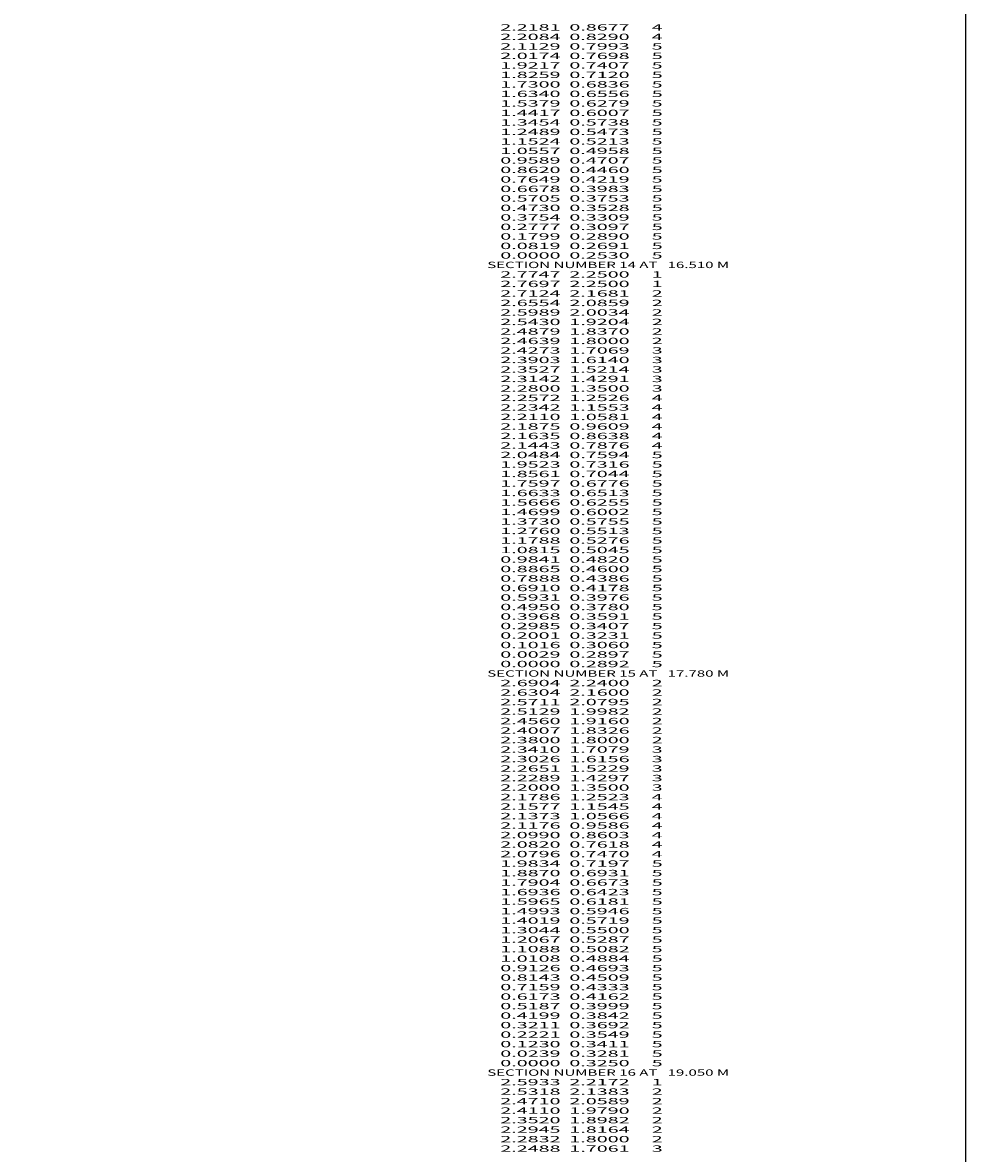
# Model space of a CAD drawing. Extents: x -4047 to 206, y -34 to 2571.
# Drawn here: x -92 to 206, y 680 to 1037 of the extents above; entities that cross this region are included whole.
import ezdxf
from ezdxf.enums import TextEntityAlignment as Align

# ---------------------------------------------------------------- set-up
doc = ezdxf.new("R2010")
doc.units = 0
doc.header["$MEASUREMENT"] = 0
doc.layers.get('0').update_dxf_attribs({"linetype": 'CONTINUOUS'})

msp = doc.modelspace()

# ---------------------------------------------------------------- linework, layer by layer
at = {"color": 150, "linetype": 'CONTINUOUS', "ltscale": 2, "flags": 128}
msp.add_lwpolyline([(-4046.802416, 2570.977445), (205.920592, 2570.977445), (205.920592, -33.653686), (-4046.802416, -33.653686), (-4046.802416, 2570.977445)], dxfattribs=at)

# ---------------------------------------------------------------- texts
at = {"color": 7}
for s, p, p2 in [('      2.2181  0.8677     4', (50.624988, 1034.125), (110.291656, 1034.125)), ('      2.2084  0.8290     4', (50.624988, 1031.125), (110.291656, 1031.125)), ('      2.1129  0.7993     5', (50.624988, 1028.125), (110.291656, 1028.125)), ('      2.0174  0.7698     5', (50.624988, 1025.125), (110.291656, 1025.125)), ('      1.9217  0.7407     5', (50.624988, 1022.125), (110.291656, 1022.125)), ('      1.8259  0.7120     5', (50.624988, 1019.125), (110.291656, 1019.125)), ('      1.7300  0.6836     5', (50.624988, 1016.125), (110.291656, 1016.125)), ('      1.6340  0.6556     5', (50.624988, 1013.125), (110.291656, 1013.125)), ('      1.5379  0.6279     5', (50.624988, 1010.125), (110.291656, 1010.125)), ('      1.4417  0.6007     5', (50.624988, 1007.125), (110.291656, 1007.125)), ('      1.3454  0.5738     5', (50.624988, 1004.125), (110.291656, 1004.125)), ('      1.2489  0.5473     5', (50.624988, 1001.125), (110.291656, 1001.125)), ('      1.1524  0.5213     5', (50.624988, 998.125), (110.291656, 998.125)), ('      1.0557  0.4958     5', (50.624988, 995.125), (110.291656, 995.125)), ('      0.9589  0.4707     5', (50.624988, 992.125), (110.291656, 992.125)), ('      0.8620  0.4460     5', (50.624988, 989.125), (110.291656, 989.125)), ('      0.7649  0.4219     5', (50.624988, 986.125), (110.291656, 986.125)), ('      0.6678  0.3983     5', (50.624988, 983.125), (110.291656, 983.125)), ('      0.5705  0.3753     5', (50.624988, 980.125), (110.291656, 980.125)), ('      0.4730  0.3528     5', (50.624988, 977.125), (110.291656, 977.125)), ('      0.3754  0.3309     5', (50.624988, 974.125), (110.291656, 974.125)), ('      0.2777  0.3097     5', (50.624988, 971.125), (110.291656, 971.125)), ('      0.1799  0.2890     5', (50.624988, 968.125), (110.291656, 968.125)), ('      0.0819  0.2691     5', (50.624988, 965.125), (110.291656, 965.125)), ('      0.0000  0.2530     5', (50.624988, 962.125), (110.291656, 962.125)), ('    SECTION NUMBER 14 AT   16.510 M', (50.624988, 959.125), (131.29166, 959.125)), ('      2.7747  2.2500     1', (50.624988, 956.125), (110.291656, 956.125)), ('      2.7697  2.2500     1', (50.624988, 953.125), (110.291656, 953.125)), ('      2.7124  2.1681     2', (50.624988, 950.125), (110.291656, 950.125)), ('      2.6554  2.0859     2', (50.624988, 947.125), (110.291656, 947.125)), ('      2.5989  2.0034     2', (50.624988, 944.125), (110.291656, 944.125)), ('      2.5430  1.9204     2', (50.624988, 941.125), (110.291656, 941.125)), ('      2.4879  1.8370     2', (50.624988, 938.125), (110.291656, 938.125)), ('      2.4639  1.8000     2', (50.624988, 935.125), (110.291656, 935.125)), ('      2.4273  1.7069     3', (50.624988, 932.125), (110.291656, 932.125)), ('      2.3903  1.6140     3', (50.624988, 929.125), (110.291656, 929.125)), ('      2.3527  1.5214     3', (50.624988, 926.125), (110.291656, 926.125)), ('      2.3142  1.4291     3', (50.624988, 923.125), (110.291656, 923.125)), ('      2.2800  1.3500     3', (50.624988, 920.125), (110.291656, 920.125)), ('      2.2572  1.2526     4', (50.624988, 917.125), (110.291656, 917.125)), ('      2.2342  1.1553     4', (50.624988, 914.125), (110.291656, 914.125)), ('      2.2110  1.0581     4', (50.624988, 911.125), (110.291656, 911.125)), ('      2.1875  0.9609     4', (50.624988, 908.125), (110.291656, 908.125)), ('      2.1635  0.8638     4', (50.624988, 905.125), (110.291656, 905.125)), ('      2.1443  0.7876     4', (50.624988, 902.125), (110.291656, 902.125)), ('      2.0484  0.7594     5', (50.624988, 899.125), (110.291656, 899.125)), ('      1.9523  0.7316     5', (50.624988, 896.125), (110.291656, 896.125)), ('      1.8561  0.7044     5', (50.624988, 893.125), (110.291656, 893.125)), ('      1.7597  0.6776     5', (50.624988, 890.125), (110.291656, 890.125)), ('      1.6633  0.6513     5', (50.624988, 887.125), (110.291656, 887.125)), ('      1.5666  0.6255     5', (50.624988, 884.125), (110.291656, 884.125)), ('      1.4699  0.6002     5', (50.624988, 881.125), (110.291656, 881.125)), ('      1.3730  0.5755     5', (50.624988, 878.125), (110.291656, 878.125)), ('      1.2760  0.5513     5', (50.624988, 875.125), (110.291656, 875.125)), ('      1.1788  0.5276     5', (50.624988, 872.125), (110.291656, 872.125)), ('      1.0815  0.5045     5', (50.624988, 869.125), (110.291656, 869.125)), ('      0.9841  0.4820     5', (50.624988, 866.125), (110.291656, 866.125)), ('      0.8865  0.4600     5', (50.624988, 863.125), (110.291656, 863.125)), ('      0.7888  0.4386     5', (50.624988, 860.125), (110.291656, 860.125)), ('      0.6910  0.4178     5', (50.624988, 857.125), (110.291656, 857.125)), ('      0.5931  0.3976     5', (50.624988, 854.125), (110.291656, 854.125)), ('      0.4950  0.3780     5', (50.624988, 851.125), (110.291656, 851.125)), ('      0.3968  0.3591     5', (50.624988, 848.125), (110.291656, 848.125)), ('      0.2985  0.3407     5', (50.624988, 845.125), (110.291656, 845.125)), ('      0.2001  0.3231     5', (50.624988, 842.125), (110.291656, 842.125)), ('      0.1016  0.3060     5', (50.624988, 839.125), (110.291656, 839.125)), ('      0.0029  0.2897     5', (50.624988, 836.125), (110.291656, 836.125)), ('    SECTION NUMBER 15 AT   17.780 M', (50.624988, 830.125), (131.29166, 830.125)), ('      0.0000  0.2892     5', (50.624988, 833.125), (110.291656, 833.125)), ('      2.6904  2.2400     2', (50.624988, 827.125), (110.291656, 827.125)), ('      2.6304  2.1600     2', (50.624988, 824.125), (110.291656, 824.125)), ('      2.5711  2.0795     2', (50.624988, 821.125), (110.291656, 821.125)), ('      2.5129  1.9982     2', (50.624988, 818.125), (110.291656, 818.125)), ('      2.4560  1.9160     2', (50.624988, 815.125), (110.291656, 815.125)), ('      2.4007  1.8326     2', (50.624988, 812.125), (110.291656, 812.125)), ('      2.3800  1.8000     2', (50.624988, 809.125), (110.291656, 809.125)), ('      2.3410  1.7079     3', (50.624988, 806.125), (110.291656, 806.125)), ('      2.3026  1.6156     3', (50.624988, 803.125), (110.291656, 803.125)), ('      2.2651  1.5229     3', (50.624988, 800.125), (110.291656, 800.125)), ('      2.2289  1.4297     3', (50.624988, 797.125), (110.291656, 797.125)), ('      2.2000  1.3500     3', (50.624988, 794.125), (110.291656, 794.125)), ('      2.1786  1.2523     4', (50.624988, 791.125), (110.291656, 791.125)), ('      2.1577  1.1545     4', (50.624988, 788.125), (110.291656, 788.125)), ('      2.1373  1.0566     4', (50.624988, 785.125), (110.291656, 785.125)), ('      2.1176  0.9586     4', (50.624988, 782.125), (110.291656, 782.125)), ('      2.0990  0.8603     4', (50.624988, 779.125), (110.291656, 779.125)), ('      2.0820  0.7618     4', (50.624988, 776.125), (110.291656, 776.125)), ('      2.0796  0.7470     4', (50.624988, 773.125), (110.291656, 773.125)), ('      1.9834  0.7197     5', (50.624988, 770.125), (110.291656, 770.125)), ('      1.8870  0.6931     5', (50.624988, 767.125), (110.291656, 767.125)), ('      1.7904  0.6673     5', (50.624988, 764.125), (110.291656, 764.125)), ('      1.6936  0.6423     5', (50.624988, 761.125), (110.291656, 761.125)), ('      1.5965  0.6181     5', (50.624988, 758.125), (110.291656, 758.125)), ('      1.4993  0.5946     5', (50.624988, 755.125), (110.291656, 755.125)), ('      1.4019  0.5719     5', (50.624988, 752.125), (110.291656, 752.125)), ('      1.3044  0.5500     5', (50.624988, 749.125), (110.291656, 749.125)), ('      1.2067  0.5287     5', (50.624988, 746.125), (110.291656, 746.125)), ('      1.1088  0.5082     5', (50.624988, 743.125), (110.291656, 743.125)), ('      0.9126  0.4693     5', (50.624988, 737.125), (110.291656, 737.125)), ('      1.0108  0.4884     5', (50.624988, 740.125), (110.291656, 740.125)), ('      0.8143  0.4509     5', (50.624988, 734.125), (110.291656, 734.125)), ('      0.7159  0.4333     5', (50.624988, 731.125), (110.291656, 731.125)), ('      0.6173  0.4162     5', (50.624988, 728.125), (110.291656, 728.125)), ('      0.5187  0.3999     5', (50.624988, 725.125), (110.291656, 725.125)), ('      0.4199  0.3842     5', (50.624988, 722.125), (110.291656, 722.125)), ('      0.3211  0.3692     5', (50.624988, 719.125), (110.291656, 719.125)), ('      0.2221  0.3549     5', (50.624988, 716.125), (110.291656, 716.125)), ('      0.1230  0.3411     5', (50.624988, 713.125), (110.291656, 713.125)), ('      0.0239  0.3281     5', (50.624988, 710.125), (110.291656, 710.125)), ('      0.0000  0.3250     5', (50.624988, 707.125), (110.291656, 707.125)), ('    SECTION NUMBER 16 AT   19.050 M', (50.624988, 704.125), (131.29166, 704.125)), ('      2.5933  2.2172     1', (50.624988, 701.125), (110.291656, 701.125)), ('      2.5318  2.1383     2', (50.624988, 698.125), (110.291656, 698.125)), ('      2.4710  2.0589     2', (50.624988, 695.125), (110.291656, 695.125)), ('      2.4110  1.9790     2', (50.624988, 692.125), (110.291656, 692.125)), ('      2.3520  1.8982     2', (50.624988, 689.125), (110.291656, 689.125)), ('      2.2945  1.8164     2', (50.624988, 686.125), (110.291656, 686.125)), ('      2.2832  1.8000     2', (50.624988, 683.125), (110.291656, 683.125)), ('      2.2488  1.7061     3', (50.624988, 680.125), (110.291656, 680.125))]:
    e = msp.add_text(s, height=2, dxfattribs=at)
    e.set_placement(p, p2, align=Align.FIT)
    e.dxf.unprotected_set("ltscale", 0)

doc.saveas('drawing.dxf')
